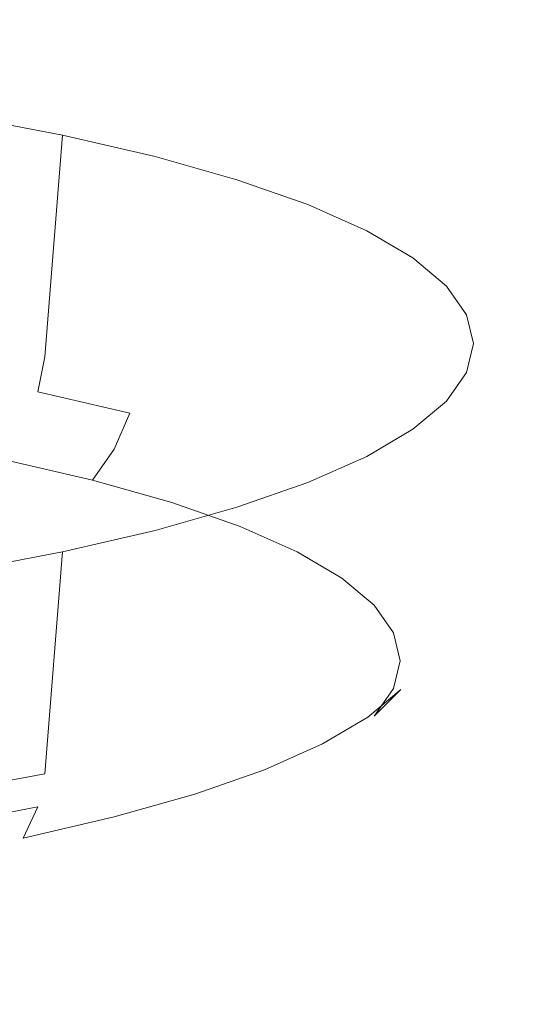
# Model space of a CAD drawing. Extents: x -670 to 1030, y -583 to 162.
# Drawn here: x 209 to 220, y 50 to 71 of the extents above; entities that cross this region are included whole.
import ezdxf

# ---------------------------------------------------------------- set-up
doc = ezdxf.new("R2010")
doc.units = 0
doc.header["$LTSCALE"] = 500
doc.header["$MEASUREMENT"] = 0
doc.layers.add('BESCO_AKRYL', color=7, linetype='Continuous')
doc.layers.add('BESCO_CHROM', color=7, linetype='Continuous')

msp = doc.modelspace()

# ---------------------------------------------------------------- linework, layer by layer
at = {"layer": 'BESCO_AKRYL', "lineweight": 0, "invisible_edges": 15}
for points in [[(371.185, 72.911, 512.27), (181.069, 72.911, 512.27), (181.05, 64.892, 474.164), (368.429, 64.892, 474.164)], [(363.922, 51.78, 411.858), (368.429, 64.892, 474.164), (181.05, 64.892, 474.164), (181.02, 51.78, 411.858)], [(358.539, 36.117, 337.431), (363.922, 51.78, 411.858), (181.02, 51.78, 411.858), (180.983, 36.117, 337.431)]]:
    msp.add_3dface(points, dxfattribs=at)
at = {"layer": 'BESCO_CHROM', "lineweight": 0}
for points, invisible_edges in [([(162.781, 61.131, 455.529), (178.344, 70.011, 496.992), (215.244, 67.021, 483.16), (162.781, 61.131, 455.529)], 15), ([(215.244, 67.021, 483.16), (178.344, 70.011, 496.992), (197.647, 70.055, 497.391), (215.244, 67.021, 483.16)], 15), ([(215.244, 67.021, 483.16), (197.647, 70.055, 497.391), (207.882, 68.906, 492), (215.244, 67.021, 483.16)], 15), ([(207.503, 64.207, 493.239), (209.666, 63.796, 491.309), (210.046, 68.494, 490.07), (207.882, 68.906, 492)], 9), ([(212.005, 68.04, 487.938), (207.882, 68.906, 492), (210.046, 68.494, 490.07), (212.005, 68.04, 487.938)], 15), ([(215.244, 67.021, 483.16), (207.882, 68.906, 492), (212.005, 68.04, 487.938), (215.244, 67.021, 483.16)], 15), ([(211.625, 63.341, 489.177), (212.005, 68.04, 487.938), (210.046, 68.494, 490.07), (209.666, 63.796, 491.309)], 13), ([(213.363, 62.848, 486.866), (213.743, 67.547, 485.627), (212.005, 68.04, 487.938), (211.625, 63.341, 489.177)], 13), ([(215.244, 67.021, 483.16), (212.005, 68.04, 487.938), (213.743, 67.547, 485.627), (215.244, 67.021, 483.16)], 15), ([(213.363, 62.848, 486.866), (214.865, 62.323, 484.399), (215.244, 67.021, 483.16), (213.743, 67.547, 485.627)], 11), ([(162.781, 61.131, 455.529), (215.244, 67.021, 483.16), (203.034, 58.566, 443.497), (162.781, 61.131, 455.529)], 15), ([(203.034, 58.566, 443.497), (215.244, 67.021, 483.16), (217.476, 62.262, 460.837), (203.034, 58.566, 443.497)], 15), ([(214.865, 62.323, 484.399), (216.114, 61.769, 481.8), (216.494, 66.467, 480.561), (215.244, 67.021, 483.16)], 11), ([(217.476, 65.89, 477.853), (215.244, 67.021, 483.16), (216.494, 66.467, 480.561), (217.476, 65.89, 477.853)], 11), ([(218.613, 64.688, 472.217), (215.244, 67.021, 483.16), (217.476, 65.89, 477.853), (218.613, 64.688, 472.217)], 15), ([(217.476, 62.262, 460.837), (215.244, 67.021, 483.16), (218.613, 64.688, 472.217), (217.476, 62.262, 460.837)], 15), ([(217.096, 61.191, 479.092), (217.476, 65.89, 477.853), (216.494, 66.467, 480.561), (216.114, 61.769, 481.8)], 15), ([(217.804, 60.596, 476.301), (218.184, 65.295, 475.062), (217.476, 65.89, 477.853), (217.096, 61.191, 479.092)], 13), ([(218.613, 64.688, 472.217), (217.476, 65.89, 477.853), (218.184, 65.295, 475.062), (218.613, 64.688, 472.217)], 15), ([(217.804, 60.596, 476.301), (218.234, 59.991, 473.456), (218.613, 64.688, 472.217), (218.184, 65.295, 475.062)], 11), ([(217.476, 62.262, 460.837), (218.613, 64.688, 472.217), (218.613, 63.464, 466.472), (217.476, 62.262, 460.837)], 15), ([(218.234, 59.991, 473.456), (218.379, 59.378, 470.584), (218.758, 64.076, 469.345), (218.613, 64.688, 472.217)], 15), ([(218.613, 63.464, 466.472), (218.613, 64.688, 472.217), (218.758, 64.076, 469.345), (218.613, 63.464, 466.472)], 13), ([(207.365, 63.463, 493.336), (209.52, 63.053, 491.414), (209.666, 63.796, 491.309), (207.503, 64.207, 493.239)], 15), ([(218.234, 58.765, 467.711), (218.613, 63.464, 466.472), (218.758, 64.076, 469.345), (218.379, 59.378, 470.584)], 13), ([(209.52, 63.053, 491.414), (211.471, 62.6, 489.291), (211.625, 63.341, 489.177), (209.666, 63.796, 491.309)], 7), ([(207.083, 62.693, 493.257), (209.212, 62.289, 491.359), (209.52, 63.053, 491.414), (207.365, 63.463, 493.336)], 15), ([(217.476, 62.262, 460.837), (218.613, 63.464, 466.472), (218.184, 62.857, 463.627), (217.476, 62.262, 460.837)], 11), ([(217.804, 58.157, 464.867), (218.184, 62.857, 463.627), (218.613, 63.464, 466.472), (218.234, 58.765, 467.711)], 13), ([(213.363, 62.848, 486.866), (211.625, 63.341, 489.177), (211.471, 62.6, 489.291), (213.201, 62.11, 486.99)], 15), ([(209.212, 62.289, 491.359), (211.139, 61.841, 489.261), (211.471, 62.6, 489.291), (209.52, 63.053, 491.414)], 11), ([(214.865, 62.323, 484.399), (213.363, 62.848, 486.866), (213.201, 62.11, 486.99), (214.697, 61.586, 484.534)], 15), ([(217.804, 58.157, 464.867), (217.096, 57.562, 462.076), (217.476, 62.262, 460.837), (218.184, 62.857, 463.627)], 15), ([(206.7, 62.016, 493.014), (208.79, 61.619, 491.15), (209.212, 62.289, 491.359), (207.083, 62.693, 493.257)], 15), ([(213.201, 62.11, 486.99), (211.471, 62.6, 489.291), (211.139, 61.841, 489.261), (212.849, 61.357, 486.988)], 13), ([(203.034, 58.566, 443.497), (217.476, 62.262, 460.837), (212.005, 60.113, 450.752), (203.034, 58.566, 443.497)], 15), ([(208.79, 61.619, 491.15), (210.681, 61.18, 489.091), (211.139, 61.841, 489.261), (209.212, 62.289, 491.359)], 15), ([(212.005, 60.113, 450.752), (217.476, 62.262, 460.837), (215.244, 61.131, 455.529), (212.005, 60.113, 450.752)], 15), ([(216.114, 61.769, 481.8), (214.865, 62.323, 484.399), (214.697, 61.586, 484.534), (215.941, 61.034, 481.946)], 15), ([(215.244, 61.131, 455.529), (217.476, 62.262, 460.837), (216.494, 61.685, 458.128), (215.244, 61.131, 455.529)], 15), ([(217.096, 57.562, 462.076), (216.114, 56.984, 459.368), (216.494, 61.685, 458.128), (217.476, 62.262, 460.837)], 11), ([(214.697, 61.586, 484.534), (213.201, 62.11, 486.99), (212.849, 61.357, 486.988), (214.326, 60.84, 484.561)], 15), ([(212.849, 61.357, 486.988), (211.139, 61.841, 489.261), (210.681, 61.18, 489.091), (212.36, 60.704, 486.859)], 9), ([(208.317, 61.146, 490.821), (210.167, 60.716, 488.807), (210.681, 61.18, 489.091), (208.79, 61.619, 491.15)], 11), ([(215.941, 61.034, 481.946), (214.697, 61.586, 484.534), (214.326, 60.84, 484.561), (215.555, 60.294, 482.004)], 15), ([(214.865, 56.43, 456.769), (215.244, 61.131, 455.529), (216.494, 61.685, 458.128), (216.114, 56.984, 459.368)], 13), ([(217.096, 61.191, 479.092), (216.114, 61.769, 481.8), (215.941, 61.034, 481.946), (216.918, 60.459, 479.249)], 15), ([(212.36, 60.704, 486.859), (210.681, 61.18, 489.091), (210.167, 60.716, 488.807), (211.809, 60.251, 486.624)], 15), ([(214.326, 60.84, 484.561), (212.849, 61.357, 486.988), (212.36, 60.704, 486.859), (213.81, 60.196, 484.477)], 11), ([(217.804, 60.596, 476.301), (217.096, 61.191, 479.092), (216.918, 60.459, 479.249), (217.624, 59.867, 476.47)], 15), ([(210.167, 60.716, 488.807), (208.317, 61.146, 490.821), (207.627, 60.64, 490.275), (209.415, 60.225, 488.329)], 15), ([(212.005, 60.113, 450.752), (215.244, 61.131, 455.529), (213.743, 60.605, 453.063), (212.005, 60.113, 450.752)], 15), ([(213.363, 55.904, 454.302), (213.743, 60.605, 453.063), (215.244, 61.131, 455.529), (214.865, 56.43, 456.769)], 13), ([(216.918, 60.459, 479.249), (215.941, 61.034, 481.946), (215.555, 60.294, 482.004), (216.521, 59.726, 479.34)], 15), ([(215.555, 60.294, 482.004), (214.326, 60.84, 484.561), (213.81, 60.196, 484.477), (215.017, 59.661, 481.967)], 11), ([(205.495, 59.232, 488.536), (207.09, 58.862, 486.8), (209.415, 60.225, 488.329), (207.627, 60.64, 490.275)], 15), ([(211.809, 60.251, 486.624), (210.167, 60.716, 488.807), (209.415, 60.225, 488.329), (211.002, 59.775, 486.219)], 15), ([(213.363, 55.904, 454.302), (211.625, 55.412, 451.991), (212.005, 60.113, 450.752), (213.743, 60.605, 453.063)], 11), ([(213.81, 60.196, 484.477), (212.36, 60.704, 486.859), (211.809, 60.251, 486.624), (213.227, 59.755, 484.294)], 15), ([(218.234, 59.991, 473.456), (217.804, 60.596, 476.301), (217.624, 59.867, 476.47), (218.051, 59.264, 473.637)], 15), ([(217.624, 59.867, 476.47), (216.918, 60.459, 479.249), (216.521, 59.726, 479.34), (217.218, 59.141, 476.595)], 15), ([(203.034, 58.566, 443.497), (212.005, 60.113, 450.752), (207.882, 59.247, 446.69), (203.034, 58.566, 443.497)], 15), ([(211.002, 59.775, 486.219), (209.415, 60.225, 488.329), (207.09, 58.862, 486.8), (208.506, 58.46, 484.917)], 15), ([(207.882, 59.247, 446.69), (212.005, 60.113, 450.752), (210.046, 59.658, 448.62), (207.882, 59.247, 446.69)], 13), ([(211.625, 55.412, 451.991), (209.666, 54.958, 449.859), (210.046, 59.658, 448.62), (212.005, 60.113, 450.752)], 15), ([(213.227, 59.755, 484.294), (211.809, 60.251, 486.624), (211.002, 59.775, 486.219), (212.373, 59.295, 483.968)], 15), ([(215.017, 59.661, 481.967), (213.81, 60.196, 484.477), (213.227, 59.755, 484.294), (214.408, 59.231, 481.839)], 15), ([(216.521, 59.726, 479.34), (215.555, 60.294, 482.004), (215.017, 59.661, 481.967), (215.965, 59.104, 479.351)], 11), ([(218.051, 59.264, 473.637), (218.195, 58.654, 470.777), (218.379, 59.378, 470.584), (218.234, 59.991, 473.456)], 15), ([(212.373, 59.295, 483.968), (211.002, 59.775, 486.219), (208.506, 58.46, 484.917), (209.729, 58.032, 482.908)], 15), ([(214.408, 59.231, 481.839), (213.227, 59.755, 484.294), (212.373, 59.295, 483.968), (213.513, 58.789, 481.595)], 15), ([(217.218, 59.141, 476.595), (216.521, 59.726, 479.34), (215.965, 59.104, 479.351), (216.649, 58.529, 476.656)], 11), ([(218.051, 59.264, 473.637), (217.624, 59.867, 476.47), (217.218, 59.141, 476.595), (217.64, 58.545, 473.796)], 15), ([(207.503, 54.547, 447.929), (207.882, 59.247, 446.69), (210.046, 59.658, 448.62), (209.666, 54.958, 449.859)], 1), ([(215.965, 59.104, 479.351), (215.017, 59.661, 481.967), (214.408, 59.231, 481.839), (215.335, 58.686, 479.281)], 15), ([(213.513, 58.789, 481.595), (212.373, 59.295, 483.968), (209.729, 58.032, 482.908), (210.747, 57.581, 480.791)], 15), ([(218.195, 58.654, 470.777), (218.051, 58.043, 467.916), (218.234, 58.765, 467.711), (218.379, 59.378, 470.584)], 15), ([(215.335, 58.686, 479.281), (214.408, 59.231, 481.839), (213.513, 58.789, 481.595), (214.409, 58.262, 479.123)], 15), ([(216.649, 58.529, 476.656), (215.965, 59.104, 479.351), (215.335, 58.686, 479.281), (216.004, 58.124, 476.645)], 15), ([(217.64, 58.545, 473.796), (217.218, 59.141, 476.595), (216.649, 58.529, 476.656), (217.064, 57.943, 473.908)], 11), ([(217.64, 58.545, 473.796), (217.783, 57.942, 470.97), (218.195, 58.654, 470.777), (218.051, 59.264, 473.637)], 15), ([(214.409, 58.262, 479.123), (213.513, 58.789, 481.595), (210.747, 57.581, 480.791), (211.546, 57.11, 478.585)], 15), ([(216.004, 58.124, 476.645), (215.335, 58.686, 479.281), (214.409, 58.262, 479.123), (215.056, 57.719, 476.576)], 15), ([(217.804, 58.157, 464.867), (218.234, 58.765, 467.711), (218.051, 58.043, 467.916), (217.623, 57.439, 465.083)], 15), ([(217.783, 57.942, 470.97), (217.64, 57.34, 468.144), (218.051, 58.043, 467.916), (218.195, 58.654, 470.777)], 15), ([(209.729, 58.032, 482.908), (208.506, 58.46, 484.917), (205.556, 57.178, 483.29), (206.604, 56.811, 481.568)], 15), ([(217.064, 57.943, 473.908), (216.649, 58.529, 476.656), (216.004, 58.124, 476.645), (216.409, 57.551, 473.958)], 15), ([(217.064, 57.943, 473.908), (217.204, 57.352, 471.134), (217.783, 57.942, 470.97), (217.64, 58.545, 473.796)], 15), ([(215.056, 57.719, 476.576), (214.409, 58.262, 479.123), (211.546, 57.11, 478.585), (212.123, 56.626, 476.312)], 15), ([(210.747, 57.581, 480.791), (209.729, 58.032, 482.908), (206.604, 56.811, 481.568), (207.476, 56.424, 479.754)], 15), ([(216.409, 57.551, 473.958), (216.004, 58.124, 476.645), (215.056, 57.719, 476.576), (215.448, 57.165, 473.978)], 15), ([(217.096, 57.562, 462.076), (217.804, 58.157, 464.867), (217.623, 57.439, 465.083), (216.918, 56.846, 462.305)], 15), ([(217.623, 57.439, 465.083), (218.051, 58.043, 467.916), (217.64, 57.34, 468.144), (217.218, 56.743, 465.345)], 15), ([(216.409, 57.551, 473.958), (216.546, 56.973, 471.245), (217.204, 57.352, 471.134), (217.064, 57.943, 473.908)], 11), ([(217.204, 57.352, 471.134), (217.064, 56.761, 468.36), (217.64, 57.34, 468.144), (217.783, 57.942, 470.97)], 15), ([(215.448, 57.165, 473.978), (215.056, 57.719, 476.576), (212.123, 56.626, 476.312), (212.473, 56.132, 473.994)], 15), ([(211.546, 57.11, 478.585), (210.747, 57.581, 480.791), (207.476, 56.424, 479.754), (208.161, 56.021, 477.864)], 15), ([(216.546, 56.973, 471.245), (216.409, 57.551, 473.958), (215.448, 57.165, 473.978), (215.58, 56.607, 471.356)], 15), ([(216.114, 56.984, 459.368), (217.096, 57.562, 462.076), (216.918, 56.846, 462.305), (215.941, 56.271, 459.608)], 15), ([(216.918, 56.846, 462.305), (217.623, 57.439, 465.083), (217.218, 56.743, 465.345), (216.521, 56.157, 462.6)], 11), ([(216.546, 56.973, 471.245), (216.409, 56.394, 468.531), (217.064, 56.761, 468.36), (217.204, 57.352, 471.134)], 11), ([(217.218, 56.743, 465.345), (217.64, 57.34, 468.144), (217.064, 56.761, 468.36), (216.649, 56.175, 465.613)], 3), ([(212.123, 56.626, 476.312), (211.546, 57.11, 478.585), (208.161, 56.021, 477.864), (208.656, 55.605, 475.915)], 15), ([(212.473, 56.132, 473.994), (212.591, 55.633, 471.654), (215.58, 56.607, 471.356), (215.448, 57.165, 473.978)], 15), ([(214.865, 56.43, 456.769), (216.114, 56.984, 459.368), (215.941, 56.271, 459.608), (214.696, 55.72, 457.02)], 15), ([(216.409, 56.394, 468.531), (216.546, 56.973, 471.245), (215.58, 56.607, 471.356), (215.448, 56.048, 468.734)], 15), ([(215.941, 56.271, 459.608), (216.918, 56.846, 462.305), (216.521, 56.157, 462.6), (215.555, 55.589, 459.936)], 11), ([(212.473, 56.132, 473.994), (212.123, 56.626, 476.312), (208.656, 55.605, 475.915), (208.956, 55.182, 473.927)], 15), ([(212.591, 55.633, 471.654), (212.473, 55.134, 469.314), (215.448, 56.048, 468.734), (215.58, 56.607, 471.356)], 15), ([(216.521, 56.157, 462.6), (217.218, 56.743, 465.345), (216.649, 56.175, 465.613), (215.965, 55.6, 462.918)], 15), ([(216.649, 56.175, 465.613), (217.064, 56.761, 468.36), (216.409, 56.394, 468.531), (216.003, 55.821, 465.844)], 15), ([(213.363, 55.904, 454.302), (214.865, 56.43, 456.769), (214.696, 55.72, 457.02), (213.201, 55.196, 454.564)], 15), ([(216.003, 55.821, 465.844), (216.409, 56.394, 468.531), (215.448, 56.048, 468.734), (215.056, 55.494, 466.137)], 15), ([(214.696, 55.72, 457.02), (215.941, 56.271, 459.608), (215.555, 55.589, 459.936), (214.326, 55.044, 457.379)], 11), ([(215.555, 55.589, 459.936), (216.521, 56.157, 462.6), (215.965, 55.6, 462.918), (215.017, 55.043, 460.302)], 15), ([(215.965, 55.6, 462.918), (216.649, 56.175, 465.613), (216.003, 55.821, 465.844), (215.335, 55.26, 463.208)], 15), ([(208.956, 55.182, 473.927), (209.057, 54.754, 471.922), (212.591, 55.633, 471.654), (212.473, 56.132, 473.994)], 15), ([(215.056, 55.494, 466.137), (215.448, 56.048, 468.734), (212.473, 55.134, 469.314), (212.123, 54.64, 466.996)], 15), ([(211.625, 55.412, 451.991), (213.363, 55.904, 454.302), (213.201, 55.196, 454.564), (211.47, 54.705, 452.262)], 15), ([(215.335, 55.26, 463.208), (216.003, 55.821, 465.844), (215.056, 55.494, 466.137), (214.409, 54.951, 463.59)], 15), ([(209.057, 54.754, 471.922), (208.956, 54.327, 469.917), (212.473, 55.134, 469.314), (212.591, 55.633, 471.654)], 15), ([(213.201, 55.196, 454.564), (214.696, 55.72, 457.02), (214.326, 55.044, 457.379), (212.849, 54.527, 454.952)], 11), ([(214.326, 55.044, 457.379), (215.555, 55.589, 459.936), (215.017, 55.043, 460.302), (213.81, 54.508, 457.792)], 15), ([(215.017, 55.043, 460.302), (215.965, 55.6, 462.918), (215.335, 55.26, 463.208), (214.408, 54.714, 460.65)], 15), ([(211.47, 54.705, 452.262), (209.52, 54.253, 450.139), (209.666, 54.958, 449.859), (211.625, 55.412, 451.991)], 15), ([(214.409, 54.951, 463.59), (215.056, 55.494, 466.137), (212.123, 54.64, 466.996), (211.546, 54.155, 464.723)], 15), ([(212.123, 54.64, 466.996), (212.473, 55.134, 469.314), (208.956, 54.327, 469.917), (208.656, 53.903, 467.93)], 15), ([(211.47, 54.705, 452.262), (213.201, 55.196, 454.564), (212.849, 54.527, 454.952), (211.139, 54.042, 452.679)], 11), ([(214.408, 54.714, 460.65), (215.335, 55.26, 463.208), (214.409, 54.951, 463.59), (213.513, 54.424, 461.118)], 15), ([(209.52, 54.253, 450.139), (207.365, 53.844, 448.217), (207.503, 54.547, 447.929), (209.666, 54.958, 449.859)], 13), ([(213.513, 54.424, 461.118), (214.409, 54.951, 463.59), (211.546, 54.155, 464.723), (210.747, 53.685, 462.517)], 15), ([(212.849, 54.527, 454.952), (214.326, 55.044, 457.379), (213.81, 54.508, 457.792), (212.36, 54, 455.41)], 15), ([(213.81, 54.508, 457.792), (215.017, 55.043, 460.302), (214.408, 54.714, 460.65), (213.227, 54.191, 458.195)], 15), ([(211.139, 54.042, 452.679), (209.212, 53.595, 450.581), (209.52, 54.253, 450.139), (211.47, 54.705, 452.262)], 13), ([(213.227, 54.191, 458.195), (214.408, 54.714, 460.65), (213.513, 54.424, 461.118), (212.373, 53.918, 458.745)], 15), ([(211.546, 54.155, 464.723), (212.123, 54.64, 466.996), (208.656, 53.903, 467.93), (208.161, 53.488, 465.981)], 15), ([(211.139, 54.042, 452.679), (212.849, 54.527, 454.952), (212.36, 54, 455.41), (210.681, 53.524, 453.178)], 15), ([(212.36, 54, 455.41), (213.81, 54.508, 457.792), (213.227, 54.191, 458.195), (211.809, 53.694, 455.865)], 15), ([(212.373, 53.918, 458.745), (213.513, 54.424, 461.118), (210.747, 53.685, 462.517), (209.729, 53.234, 460.4)], 15), ([(209.212, 53.595, 450.581), (207.083, 53.191, 448.683), (207.365, 53.844, 448.217), (209.52, 54.253, 450.139)], 11), ([(210.747, 53.685, 462.517), (211.546, 54.155, 464.723), (208.161, 53.488, 465.981), (207.476, 53.085, 464.091)], 15), ([(211.809, 53.694, 455.865), (213.227, 54.191, 458.195), (212.373, 53.918, 458.745), (211.002, 53.438, 456.493)], 15), ([(211.002, 53.438, 456.493), (212.373, 53.918, 458.745), (209.729, 53.234, 460.4), (208.506, 52.805, 458.39)], 15), ([(210.681, 53.524, 453.178), (208.79, 53.085, 451.119), (209.212, 53.595, 450.581), (211.139, 54.042, 452.679)], 11), ([(210.681, 53.524, 453.178), (212.36, 54, 455.41), (211.809, 53.694, 455.865), (210.167, 53.229, 453.683)], 15), ([(209.729, 53.234, 460.4), (210.747, 53.685, 462.517), (207.476, 53.085, 464.091), (206.604, 52.698, 462.277)], 15), ([(210.167, 53.229, 453.683), (211.809, 53.694, 455.865), (211.002, 53.438, 456.493), (209.415, 52.988, 454.384)], 15), ([(208.79, 53.085, 451.119), (206.7, 52.688, 449.254), (207.083, 53.191, 448.683), (209.212, 53.595, 450.581)], 15), ([(209.415, 52.988, 454.384), (211.002, 53.438, 456.493), (208.506, 52.805, 458.39), (207.09, 52.404, 456.508)], 15), ([(210.167, 53.229, 453.683), (208.317, 52.799, 451.669), (208.79, 53.085, 451.119), (210.681, 53.524, 453.178)], 15), ([(208.506, 52.805, 458.39), (209.729, 53.234, 460.4), (206.604, 52.698, 462.277), (205.556, 52.331, 460.555)], 15), ([(208.317, 52.799, 451.669), (210.167, 53.229, 453.683), (209.415, 52.988, 454.384), (207.627, 52.573, 452.438)], 15), ([(207.09, 52.404, 456.508), (205.495, 52.034, 454.771), (207.627, 52.573, 452.438), (209.415, 52.988, 454.384)], 15)]:
    msp.add_3dface(points, dxfattribs=dict(at, invisible_edges=invisible_edges))

doc.saveas('drawing.dxf')
